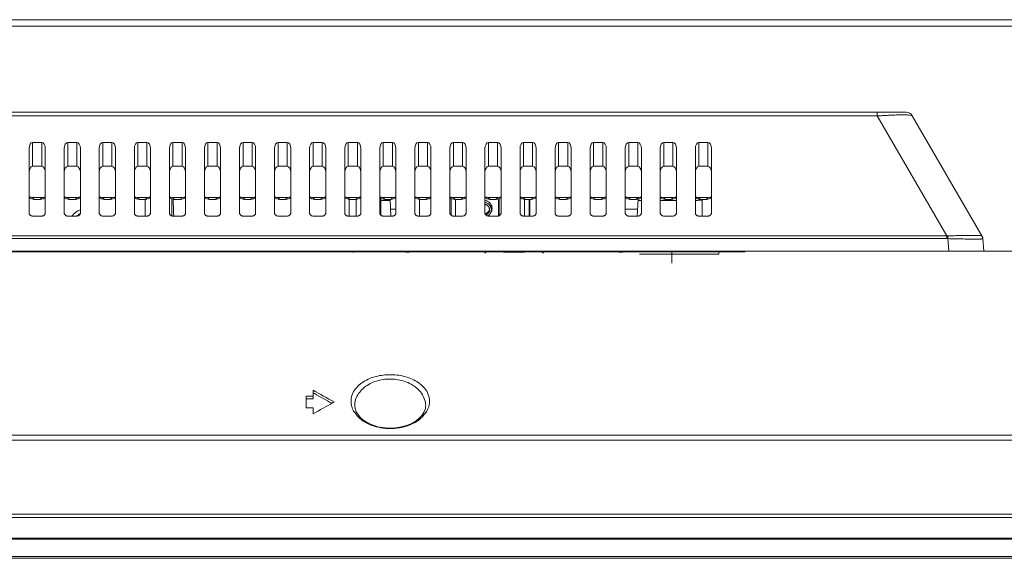
# Model space of a CAD drawing. Extents: x -24 to 90, y 53 to 138.
# Drawn here: x 18 to 23, y 116 to 120 of the extents above; entities that cross this region are included whole.
import ezdxf

# ---------------------------------------------------------------- set-up
doc = ezdxf.new("R2010")
doc.units = 0
doc.header["$MEASUREMENT"] = 0
doc.linetypes.add('DCAD_CONTINUOUS', pattern=[0])
doc.layers.get('0').update_dxf_attribs({"lineweight": 0})
for name, color, linetype, lineweight in [('00_COMPONENTS', 7, 'Continuous', 0), ('3_ALL_AXES', 7, 'Continuous', 0), ('43_D2P5C_BEZEL_OTS_0309-TTT_2', 7, 'Continuous', 0), ('5_ALL_CURVES', 7, 'Continuous', 0), ('7_ALL_FEATURES', 7, 'Continuous', 0), ('MANIFOLD_SOLID_BREP_AUO1_27_2', 7, 'Continuous', 0), ('MSBR-1', 7, 'Continuous', 0), ('MSBR-2', 7, 'Continuous', 0), ('MSBR-4', 7, 'Continuous', 0)]:
    doc.layers.add(name, color=color, linetype=linetype, lineweight=lineweight)

msp = doc.modelspace()

# ---------------------------------------------------------------- linework, layer by layer
at = {"color": 7, "linetype": 'DCAD_CONTINUOUS', "lineweight": 0, "ltscale": 0.004921}
for p, q in [((24.4081, 119.5022), (-6.6068, 119.5022)), ((24.4081, 119.4662), (-6.6068, 119.4662)), ((-4.8367, 118.9825), (22.6378, 118.9825)), ((-4.6737, 118.9629), (22.475, 118.9629)), ((22.475, 118.9825), (22.475, 118.9629)), ((22.475, 118.9629), (22.8665, 118.2893)), ((22.6718, 118.9629), (23.0626, 118.2893)), ((17.7333, 118.8128), (17.7845, 118.8128)), ((17.9302, 118.8128), (17.9813, 118.8128)), ((18.127, 118.8128), (18.1782, 118.8128)), ((18.3239, 118.8128), (18.375, 118.8128)), ((18.5207, 118.8128), (18.5719, 118.8128)), ((18.7176, 118.8128), (18.7687, 118.8128)), ((18.9144, 118.8128), (18.9656, 118.8128)), ((19.1113, 118.8128), (19.1624, 118.8128)), ((19.3081, 118.8128), (19.3593, 118.8128)), ((19.505, 118.8128), (19.5561, 118.8128)), ((19.7018, 118.8128), (19.753, 118.8128)), ((19.8987, 118.8128), (19.9498, 118.8128)), ((20.0955, 118.8128), (20.1467, 118.8128)), ((20.2924, 118.8128), (20.3435, 118.8128)), ((20.4892, 118.8128), (20.5404, 118.8128)), ((20.6861, 118.8128), (20.7372, 118.8128)), ((20.8829, 118.8128), (20.9341, 118.8128)), ((21.0798, 118.8128), (21.1309, 118.8128)), ((21.2766, 118.8128), (21.3278, 118.8128)), ((21.4735, 118.8128), (21.5246, 118.8128)), ((17.7136, 118.4168), (17.7136, 118.7789)), ((17.8042, 118.4168), (17.8042, 118.7789)), ((17.9105, 118.4168), (17.9105, 118.7789)), ((18.001, 118.4168), (18.001, 118.7789)), ((18.1073, 118.4168), (18.1073, 118.7789)), ((18.1979, 118.4168), (18.1979, 118.7789)), ((18.3042, 118.4168), (18.3042, 118.7789)), ((18.3947, 118.4168), (18.3947, 118.7789)), ((18.501, 118.4168), (18.501, 118.7789)), ((18.5916, 118.4168), (18.5916, 118.7789)), ((18.6979, 118.4168), (18.6979, 118.7789)), ((18.7884, 118.4168), (18.7884, 118.7789)), ((18.8947, 118.4168), (18.8947, 118.7789)), ((18.9853, 118.4168), (18.9853, 118.7789)), ((19.0916, 118.4168), (19.0916, 118.7789)), ((19.1821, 118.4168), (19.1821, 118.7789)), ((19.2884, 118.4168), (19.2884, 118.7789)), ((19.379, 118.4168), (19.379, 118.7789)), ((19.4853, 118.4168), (19.4853, 118.7789)), ((19.5758, 118.4168), (19.5758, 118.7789)), ((19.6821, 118.4168), (19.6821, 118.7789)), ((19.7727, 118.4168), (19.7727, 118.7789)), ((19.879, 118.4168), (19.879, 118.7789)), ((19.9695, 118.4168), (19.9695, 118.7789)), ((20.0758, 118.4168), (20.0758, 118.7789)), ((20.1664, 118.4168), (20.1664, 118.7789)), ((20.2727, 118.4168), (20.2727, 118.7789)), ((20.3632, 118.4168), (20.3632, 118.7789)), ((20.4695, 118.4168), (20.4695, 118.7789)), ((20.5601, 118.4168), (20.5601, 118.7789)), ((20.6664, 118.4168), (20.6664, 118.7789)), ((20.7569, 118.4168), (20.7569, 118.7789)), ((20.8632, 118.4168), (20.8632, 118.7789)), ((20.9538, 118.4168), (20.9538, 118.7789)), ((21.0601, 118.4168), (21.0601, 118.7789)), ((21.1506, 118.4168), (21.1506, 118.7789)), ((21.2569, 118.4168), (21.2569, 118.7789)), ((21.3475, 118.4168), (21.3475, 118.7789)), ((21.4538, 118.4168), (21.4538, 118.7789)), ((21.5443, 118.4168), (21.5443, 118.7789)), ((19.7367, 118.4875), (19.6821, 118.4875)), ((19.688, 118.5002), (19.688, 118.4047)), ((19.7445, 118.3998), (19.7396, 118.4934)), ((21.1327, 118.4951), (21.1277, 118.3998)), ((21.1506, 118.4875), (21.1323, 118.4875)), ((21.3475, 118.4875), (21.2569, 118.4875)), ((21.4912, 118.4936), (21.4912, 118.3998)), ((19.7424, 118.4387), (19.7727, 118.4387)), ((21.0601, 118.4387), (21.1297, 118.4387)), ((17.7845, 118.3998), (17.7333, 118.3998)), ((17.9813, 118.3998), (17.9302, 118.3998)), ((18.1782, 118.3998), (18.127, 118.3998)), ((18.375, 118.3998), (18.3239, 118.3998)), ((18.5719, 118.3998), (18.5207, 118.3998)), ((18.7687, 118.3998), (18.7176, 118.3998)), ((18.9656, 118.3998), (18.9144, 118.3998)), ((19.1624, 118.3998), (19.1113, 118.3998)), ((19.3593, 118.3998), (19.3081, 118.3998)), ((19.5561, 118.3998), (19.505, 118.3998)), ((19.753, 118.3998), (19.7018, 118.3998)), ((19.9498, 118.3998), (19.8987, 118.3998)), ((20.1467, 118.3998), (20.0955, 118.3998)), ((20.3435, 118.3998), (20.2924, 118.3998)), ((20.5404, 118.3998), (20.4892, 118.3998)), ((20.7372, 118.3998), (20.6861, 118.3998)), ((20.9341, 118.3998), (20.8829, 118.3998)), ((21.1309, 118.3998), (21.0798, 118.3998)), ((21.3278, 118.3998), (21.2766, 118.3998)), ((21.5246, 118.3998), (21.4735, 118.3998)), ((22.8665, 118.2893), (-5.0703, 118.2893)), ((22.8716, 118.273), (-5.0703, 118.273)), ((22.8717, 118.2893), (22.8665, 118.2893)), ((22.8665, 118.273), (22.8665, 118.2893)), ((22.8716, 118.273), (22.8717, 118.2893)), ((22.8716, 118.273), (22.8777, 118.203)), ((23.0626, 118.2893), (23.0625, 118.2893)), ((23.0677, 118.273), (23.0738, 118.203)), ((-8.2603, 118.203), (26.0616, 118.203)), ((19.3075, 117.422), (19.3075, 117.3747)), ((19.2681, 117.3891), (19.3075, 117.3891)), ((19.2681, 117.3891), (19.2681, 117.3228)), ((19.2681, 117.3747), (19.3075, 117.3747)), ((19.3154, 117.4032), (19.3075, 117.4076)), ((19.2681, 117.3228), (19.3075, 117.3228)), ((19.3075, 117.3228), (19.3075, 117.2895)), ((19.4256, 117.356), (19.4194, 117.3526)), ((19.9397, 117.3314), (19.9381, 117.3199)), ((19.9398, 117.3383), (19.9397, 117.3314)), ((27.72, 117.1702), (-9.9186, 117.1702)), ((27.72, 117.1416), (-9.9186, 117.1416)), ((-10.1501, 116.7266), (27.9514, 116.7266))]:
    msp.add_line(p, q, dxfattribs=at)
at = {"color": 7, "linetype": 'DCAD_CONTINUOUS', "lineweight": 0, "ltscale": 0.004921, "flags": 128}
msp.add_lwpolyline([(19.9381, 117.3199), (19.9314, 117.3005), (19.9197, 117.2819), (19.9038, 117.2646), (19.8842, 117.2492), (19.8619, 117.2362), (19.8373, 117.2256), (19.8111, 117.2176), (19.7838, 117.2123), (19.7557, 117.2096), (19.7274, 117.2095), (19.6993, 117.2121), (19.6718, 117.2174), (19.6454, 117.2253), (19.6206, 117.2359), (19.598, 117.2489), (19.5782, 117.2643), (19.562, 117.2817), (19.5501, 117.3004), (19.5431, 117.3199), (19.5414, 117.3323)], dxfattribs=at)
at = {"color": 7, "linetype": 'DCAD_CONTINUOUS', "lineweight": 0, "ltscale": 0.004921}
for centre, radius, start, end in [((22.6378, 118.9431), 0.0394, 30.1162, 90), ((21.1519, 118.4864), 0.0197, 152.0204, 164.572), ((21.437, 119.3093), 0.8218, 271.1748, 271.7209), ((23.032, 121.5505), 3.2802, 269.2345, 269.3761), ((23.0285, 118.2695), 0.0394, 4.9998, 30.116), ((0.9498, 84.4306), 37.755, 60.70153, 60.90685), ((0.988, 84.4959), 37.6667, 60.71529, 60.88496), ((19.8589, 117.3601), 0.1026, 352.9302, 5.3127), ((40.1606, 80.4044), 42.3717, 119.30809, 119.48182), ((19.8354, 117.3366), 0.1044, 0.9499, 8.627)]:
    msp.add_arc(centre, radius, start, end, dxfattribs=at)
for centre, start_param, end_param in [((17.7333, 118.7789), 0, 1.570796), ((17.7845, 118.7789), 4.712389, 6.283185), ((17.9302, 118.7789), 0, 1.570796), ((17.9813, 118.7789), 4.712389, 6.283185), ((18.127, 118.7789), 0, 1.570796), ((18.1782, 118.7789), 4.712389, 6.283185), ((18.3239, 118.7789), 0, 1.570796), ((18.375, 118.7789), 4.712389, 6.283185), ((18.5207, 118.7789), 0, 1.570796), ((18.5719, 118.7789), 4.712389, 6.283185), ((18.7176, 118.7789), 0, 1.570796), ((18.7687, 118.7789), 4.712389, 6.283185), ((18.9144, 118.7789), 0, 1.570796), ((18.9656, 118.7789), 4.712389, 6.283185), ((19.1113, 118.7789), 0, 1.570796), ((19.1624, 118.7789), 4.712389, 6.283185), ((19.3081, 118.7789), 0, 1.570796), ((19.3593, 118.7789), 4.712389, 6.283185), ((19.505, 118.7789), 0, 1.570796), ((19.5561, 118.7789), 4.712389, 6.283185), ((19.7018, 118.7789), 0, 1.570796), ((19.753, 118.7789), 4.712389, 6.283185), ((19.8987, 118.7789), 0, 1.570796), ((19.9498, 118.7789), 4.712389, 6.283185), ((20.0955, 118.7789), 0, 1.570796), ((20.1467, 118.7789), 4.712389, 6.283185), ((20.2924, 118.7789), 0, 1.570796), ((20.3435, 118.7789), 4.712389, 6.283185), ((20.4892, 118.7789), 0, 1.570796), ((20.5404, 118.7789), 4.712389, 6.283185), ((20.6861, 118.7789), 0, 1.570796), ((20.7372, 118.7789), 4.712389, 6.283185), ((20.8829, 118.7789), 0, 1.570796), ((20.9341, 118.7789), 4.712389, 6.283185), ((21.0798, 118.7789), 0, 1.570796), ((21.1309, 118.7789), 4.712389, 6.283185), ((21.2766, 118.7789), 0, 1.570796), ((21.3278, 118.7789), 4.712389, 6.283185), ((21.4735, 118.7789), 0, 1.570796), ((21.5246, 118.7789), 4.712389, 6.283185)]:
    msp.add_ellipse(centre, major_axis=(0, 0.0339), ratio=0.580057, start_param=start_param, end_param=end_param, dxfattribs=at)
for points in [[(22.475, 118.9629), (22.4891, 118.963), (22.5032, 118.9635), (22.5174, 118.9641), (22.5315, 118.9649), (22.5455, 118.9657), (22.5596, 118.9664), (22.5737, 118.9671), (22.5878, 118.9676), (22.602, 118.9678), (22.6161, 118.968), (22.6299, 118.9682), (22.6442, 118.9676), (22.6589, 118.9662), (22.6718, 118.9629)], [(21.4616, 118.4879), (21.4664, 118.4881), (21.4712, 118.4882), (21.476, 118.4883), (21.4809, 118.4885), (21.4856, 118.489), (21.4903, 118.49)], [(21.4903, 118.49), (21.4904, 118.4901), (21.4906, 118.4901), (21.4908, 118.4902), (21.4909, 118.4903), (21.4911, 118.4904), (21.4912, 118.4905)], [(17.7333, 118.3998), (17.7286, 118.4003), (17.724, 118.4018), (17.72, 118.4043), (17.7167, 118.4079), (17.7144, 118.4122), (17.7136, 118.4168)], [(17.8042, 118.4168), (17.8034, 118.4122), (17.8012, 118.4079), (17.7979, 118.4043), (17.7938, 118.4018), (17.7892, 118.4003), (17.7845, 118.3998)], [(17.9302, 118.3998), (17.9255, 118.4003), (17.9209, 118.4018), (17.9168, 118.4043), (17.9135, 118.4079), (17.9113, 118.4122), (17.9105, 118.4168)], [(18.001, 118.4168), (18.0002, 118.4122), (17.998, 118.4079), (17.9947, 118.4043), (17.9906, 118.4018), (17.9861, 118.4003), (17.9813, 118.3998)], [(18.127, 118.3998), (18.1223, 118.4003), (18.1177, 118.4018), (18.1137, 118.4043), (18.1104, 118.4079), (18.1081, 118.4122), (18.1073, 118.4168)], [(18.1979, 118.4168), (18.1971, 118.4122), (18.1949, 118.4079), (18.1916, 118.4043), (18.1875, 118.4018), (18.1829, 118.4003), (18.1782, 118.3998)], [(18.3239, 118.3998), (18.3192, 118.4003), (18.3146, 118.4018), (18.3105, 118.4043), (18.3072, 118.4079), (18.305, 118.4122), (18.3042, 118.4168)], [(18.3947, 118.4168), (18.3939, 118.4122), (18.3917, 118.4079), (18.3884, 118.4043), (18.3843, 118.4018), (18.3798, 118.4003), (18.375, 118.3998)], [(18.5207, 118.3998), (18.516, 118.4003), (18.5114, 118.4018), (18.5074, 118.4043), (18.5041, 118.4079), (18.5018, 118.4122), (18.501, 118.4168)], [(18.5916, 118.4168), (18.5908, 118.4122), (18.5886, 118.4079), (18.5853, 118.4043), (18.5812, 118.4018), (18.5766, 118.4003), (18.5719, 118.3998)], [(18.7176, 118.3998), (18.7128, 118.4003), (18.7083, 118.4018), (18.7042, 118.4043), (18.7009, 118.4079), (18.6987, 118.4122), (18.6979, 118.4168)], [(18.7884, 118.4168), (18.7876, 118.4122), (18.7854, 118.4079), (18.7821, 118.4043), (18.778, 118.4018), (18.7735, 118.4003), (18.7687, 118.3998)], [(18.9144, 118.3998), (18.9097, 118.4003), (18.9051, 118.4018), (18.9011, 118.4043), (18.8978, 118.4079), (18.8955, 118.4122), (18.8947, 118.4168)], [(18.9853, 118.4168), (18.9845, 118.4122), (18.9823, 118.4079), (18.979, 118.4043), (18.9749, 118.4018), (18.9703, 118.4003), (18.9656, 118.3998)], [(19.1113, 118.3998), (19.1065, 118.4003), (19.102, 118.4018), (19.0979, 118.4043), (19.0946, 118.4079), (19.0924, 118.4122), (19.0916, 118.4168)], [(19.1821, 118.4168), (19.1813, 118.4122), (19.1791, 118.4079), (19.1758, 118.4043), (19.1717, 118.4018), (19.1672, 118.4003), (19.1624, 118.3998)], [(19.3081, 118.3998), (19.3034, 118.4003), (19.2988, 118.4018), (19.2948, 118.4043), (19.2914, 118.4079), (19.2892, 118.4122), (19.2884, 118.4168)], [(19.379, 118.4168), (19.3782, 118.4122), (19.376, 118.4079), (19.3727, 118.4043), (19.3686, 118.4018), (19.364, 118.4003), (19.3593, 118.3998)], [(19.505, 118.3998), (19.5002, 118.4003), (19.4957, 118.4018), (19.4916, 118.4043), (19.4883, 118.4079), (19.4861, 118.4122), (19.4853, 118.4168)], [(19.5758, 118.4168), (19.575, 118.4122), (19.5728, 118.4079), (19.5695, 118.4043), (19.5654, 118.4018), (19.5609, 118.4003), (19.5561, 118.3998)], [(19.7018, 118.3998), (19.6971, 118.4003), (19.6925, 118.4018), (19.6885, 118.4043), (19.6851, 118.4079), (19.6829, 118.4122), (19.6821, 118.4168)], [(19.7727, 118.4168), (19.7719, 118.4122), (19.7697, 118.4079), (19.7663, 118.4043), (19.7623, 118.4018), (19.7577, 118.4003), (19.753, 118.3998)], [(19.8987, 118.3998), (19.8939, 118.4003), (19.8894, 118.4018), (19.8853, 118.4043), (19.882, 118.4079), (19.8798, 118.4122), (19.879, 118.4168)], [(19.9695, 118.4168), (19.9687, 118.4122), (19.9665, 118.4079), (19.9632, 118.4043), (19.9591, 118.4018), (19.9546, 118.4003), (19.9498, 118.3998)], [(20.0955, 118.3998), (20.0908, 118.4003), (20.0862, 118.4018), (20.0822, 118.4043), (20.0788, 118.4079), (20.0766, 118.4122), (20.0758, 118.4168)], [(20.1664, 118.4168), (20.1656, 118.4122), (20.1634, 118.4079), (20.16, 118.4043), (20.156, 118.4018), (20.1514, 118.4003), (20.1467, 118.3998)], [(20.2924, 118.3998), (20.2876, 118.4003), (20.2831, 118.4018), (20.279, 118.4043), (20.2757, 118.4079), (20.2735, 118.4122), (20.2727, 118.4168)], [(20.3632, 118.4168), (20.3624, 118.4122), (20.3602, 118.4079), (20.3569, 118.4043), (20.3528, 118.4018), (20.3483, 118.4003), (20.3435, 118.3998)], [(20.4892, 118.3998), (20.4845, 118.4003), (20.4799, 118.4018), (20.4759, 118.4043), (20.4725, 118.4079), (20.4703, 118.4122), (20.4695, 118.4168)], [(20.5601, 118.4168), (20.5593, 118.4122), (20.5571, 118.4079), (20.5537, 118.4043), (20.5497, 118.4018), (20.5451, 118.4003), (20.5404, 118.3998)], [(20.6861, 118.3998), (20.6813, 118.4003), (20.6768, 118.4018), (20.6727, 118.4043), (20.6694, 118.4079), (20.6672, 118.4122), (20.6664, 118.4168)], [(20.7569, 118.4168), (20.7561, 118.4122), (20.7539, 118.4079), (20.7506, 118.4043), (20.7465, 118.4018), (20.742, 118.4003), (20.7372, 118.3998)], [(20.8829, 118.3998), (20.8782, 118.4003), (20.8736, 118.4018), (20.8696, 118.4043), (20.8662, 118.4079), (20.864, 118.4122), (20.8632, 118.4168)], [(20.9538, 118.4168), (20.953, 118.4122), (20.9508, 118.4079), (20.9474, 118.4043), (20.9434, 118.4018), (20.9388, 118.4003), (20.9341, 118.3998)], [(21.0798, 118.3998), (21.075, 118.4003), (21.0705, 118.4018), (21.0664, 118.4043), (21.0631, 118.4079), (21.0609, 118.4122), (21.0601, 118.4168)], [(21.1506, 118.4168), (21.1498, 118.4122), (21.1476, 118.4079), (21.1443, 118.4043), (21.1402, 118.4018), (21.1357, 118.4003), (21.1309, 118.3998)], [(21.2766, 118.3998), (21.2719, 118.4003), (21.2673, 118.4018), (21.2633, 118.4043), (21.2599, 118.4079), (21.2577, 118.4122), (21.2569, 118.4168)], [(21.3475, 118.4168), (21.3467, 118.4122), (21.3445, 118.4079), (21.3411, 118.4043), (21.3371, 118.4018), (21.3325, 118.4003), (21.3278, 118.3998)], [(21.4735, 118.3998), (21.4687, 118.4003), (21.4642, 118.4018), (21.4601, 118.4043), (21.4568, 118.4079), (21.4546, 118.4122), (21.4538, 118.4168)], [(21.5443, 118.4168), (21.5435, 118.4122), (21.5413, 118.4079), (21.538, 118.4043), (21.5339, 118.4018), (21.5294, 118.4003), (21.5246, 118.3998)], [(22.9882, 118.2706), (22.9688, 118.2709), (22.9493, 118.2713), (22.9299, 118.2719), (22.9105, 118.2724), (22.8911, 118.2728), (22.8716, 118.273)], [(22.9845, 118.2905), (22.9657, 118.2904), (22.9469, 118.2902), (22.9281, 118.29), (22.9093, 118.2897), (22.8905, 118.2895), (22.8717, 118.2893)], [(23.0625, 118.2893), (23.0536, 118.2898), (23.0453, 118.2905), (23.0368, 118.2907), (23.028, 118.2906), (23.0192, 118.2905), (23.0105, 118.2904), (23.0018, 118.2904), (22.9932, 118.2905), (22.9845, 118.2905)], [(23.0677, 118.273), (23.0593, 118.2714), (23.0523, 118.2708), (23.0446, 118.2705), (23.0363, 118.2704), (23.0281, 118.2704), (23.02, 118.2704), (23.0121, 118.2704), (23.0042, 118.2704), (22.9963, 118.2705)], [(23.0677, 118.273), (23.0673, 118.2763), (23.0666, 118.2797), (23.0655, 118.2829), (23.0639, 118.2857), (23.0616, 118.2879)], [(19.5211, 117.3478), (19.524, 117.3869), (19.5403, 117.4226), (19.5666, 117.4519), (19.5986, 117.4744), (19.6342, 117.4908), (19.6718, 117.5019), (19.7105, 117.5079), (19.7496, 117.5092), (19.7886, 117.5058), (19.8269, 117.4975), (19.8637, 117.4841), (19.898, 117.465), (19.9278, 117.4396), (19.9502, 117.4073), (19.9611, 117.3696)], [(19.5414, 117.3323), (19.5465, 117.37), (19.5635, 117.4041), (19.589, 117.4324), (19.6201, 117.4544), (19.6547, 117.4703), (19.6914, 117.4804), (19.7292, 117.4848), (19.7673, 117.4835), (19.8048, 117.4768), (19.8406, 117.4646), (19.874, 117.4459), (19.9037, 117.42), (19.9264, 117.3882), (19.9386, 117.3522)], [(19.5353, 117.3053), (19.5312, 117.3133), (19.5277, 117.3216), (19.5248, 117.3302), (19.5226, 117.339), (19.5211, 117.3478)], [(19.9462, 117.3045), (19.9126, 117.2644), (19.8681, 117.2351), (19.8187, 117.2166), (19.7669, 117.208), (19.7142, 117.2081), (19.6624, 117.2169), (19.6131, 117.2356), (19.5687, 117.265), (19.5353, 117.3053)], [(19.9607, 117.3475), (19.9592, 117.3385), (19.9569, 117.3297), (19.954, 117.321), (19.9504, 117.3126), (19.9462, 117.3045)]]:
    msp.add_spline(points, degree=3, dxfattribs=at)
at = {"layer": '00_COMPONENTS', "color": 7, "linetype": 'DCAD_CONTINUOUS', "lineweight": 0, "ltscale": 0.004921}
for p, q in [((20.1077, 118.4936), (20.1077, 118.3998)), ((20.3478, 118.4003), (20.3478, 118.495))]:
    msp.add_line(p, q, dxfattribs=at)
for centre, radius, start, end in [((20.3103, 118.495), 0.0375, 0.0012, 1.2358), ((20.2688, 118.4431), 0.0436, 324.3846, 359.9297), ((20.2686, 118.4497), 0.0438, 334.5742, 351.3085), ((20.2689, 118.4496), 0.0435, 351.3714, 355.6244), ((20.2691, 118.4431), 0.0433, 0.0046, 4.339)]:
    msp.add_arc(centre, radius, start, end, dxfattribs=at)
msp.add_spline([(20.3123, 118.4463), (20.3112, 118.4531), (20.3091, 118.4596), (20.3061, 118.4657), (20.3021, 118.4712), (20.2973, 118.4761), (20.2918, 118.4802), (20.2858, 118.4834), (20.2794, 118.4857), (20.2727, 118.487)], degree=3, dxfattribs=at)
at = {"layer": '3_ALL_AXES', "color": 7, "linetype": 'DCAD_CONTINUOUS', "lineweight": 0, "ltscale": 0.004921}
for p, q in [((19.5111, 118.3998), (19.5111, 118.4939)), ((19.5504, 118.4939), (19.5504, 118.3998))]:
    msp.add_line(p, q, dxfattribs=at)
msp.add_arc((18.0345, 118.3427), 0.0984, 110.0364, 144.2152, dxfattribs=at)
at = {"layer": '43_D2P5C_BEZEL_OTS_0309-TTT_2', "color": 7, "linetype": 'DCAD_CONTINUOUS', "lineweight": 0, "ltscale": 0.004921}
for p, q in [((-10.1578, 116.7069), (27.9594, 116.7069)), ((-9.9807, 116.5925), (27.7822, 116.5925)), ((27.7822, 116.5855), (-9.9807, 116.5855)), ((-10.0717, 116.4786), (27.8732, 116.4786)), ((-10.0178, 116.4888), (27.7822, 116.4888))]:
    msp.add_line(p, q, dxfattribs=at)
at = {"layer": '5_ALL_CURVES', "color": 7, "linetype": 'DCAD_CONTINUOUS', "lineweight": 0, "ltscale": 0.004921}
msp.add_arc((18.0345, 118.3427), 0.0787, 115.5297, 133.5188, dxfattribs=at)
at = {"layer": '7_ALL_FEATURES', "color": 7, "linetype": 'DCAD_CONTINUOUS', "lineweight": 0, "ltscale": 0.004921}
for p, q in [((17.7333, 118.6794), (17.7333, 118.8128)), ((17.7845, 118.6794), (17.7845, 118.8128)), ((17.9302, 118.6794), (17.9302, 118.8128)), ((17.9813, 118.6794), (17.9813, 118.8128)), ((18.127, 118.6794), (18.127, 118.8128)), ((18.1782, 118.6794), (18.1782, 118.8128)), ((18.3239, 118.6794), (18.3239, 118.8128)), ((18.375, 118.6794), (18.375, 118.8128)), ((18.5207, 118.6794), (18.5207, 118.8128)), ((18.5719, 118.6794), (18.5719, 118.8128)), ((18.7176, 118.6794), (18.7176, 118.8128)), ((18.7687, 118.6794), (18.7687, 118.8128)), ((18.9144, 118.6794), (18.9144, 118.8128)), ((18.9656, 118.6794), (18.9656, 118.8128)), ((19.1113, 118.6794), (19.1113, 118.8128)), ((19.1624, 118.6794), (19.1624, 118.8128)), ((19.3081, 118.6794), (19.3081, 118.8128)), ((19.3593, 118.6794), (19.3593, 118.8128)), ((19.505, 118.6794), (19.505, 118.8128)), ((19.5561, 118.6794), (19.5561, 118.8128)), ((19.7018, 118.6794), (19.7018, 118.8128)), ((19.753, 118.6794), (19.753, 118.8128)), ((19.8987, 118.6794), (19.8987, 118.8128)), ((19.9498, 118.6794), (19.9498, 118.8128)), ((20.0955, 118.6794), (20.0955, 118.8128)), ((20.1467, 118.6794), (20.1467, 118.8128)), ((20.2924, 118.6794), (20.2924, 118.8128)), ((20.3435, 118.6794), (20.3435, 118.8128)), ((20.4892, 118.6794), (20.4892, 118.8128)), ((20.5404, 118.6794), (20.5404, 118.8128)), ((20.6861, 118.6794), (20.6861, 118.8128)), ((20.7372, 118.6794), (20.7372, 118.8128)), ((20.8829, 118.6794), (20.8829, 118.8128)), ((20.9341, 118.6794), (20.9341, 118.8128)), ((21.0798, 118.6794), (21.0798, 118.8128)), ((21.1309, 118.6794), (21.1309, 118.8128)), ((21.2766, 118.6794), (21.2766, 118.8128)), ((21.3278, 118.6794), (21.3278, 118.8128)), ((21.4735, 118.6794), (21.4735, 118.8128)), ((21.5246, 118.6794), (21.5246, 118.8128)), ((17.7333, 118.6794), (17.7845, 118.6794)), ((17.9302, 118.6794), (17.9813, 118.6794)), ((18.127, 118.6794), (18.1782, 118.6794)), ((18.3239, 118.6794), (18.375, 118.6794)), ((18.5207, 118.6794), (18.5719, 118.6794)), ((18.7176, 118.6794), (18.7687, 118.6794)), ((18.9144, 118.6794), (18.9656, 118.6794)), ((19.1113, 118.6794), (19.1624, 118.6794)), ((19.3081, 118.6794), (19.3593, 118.6794)), ((19.505, 118.6794), (19.5561, 118.6794)), ((19.7018, 118.6794), (19.753, 118.6794)), ((19.8987, 118.6794), (19.9498, 118.6794)), ((20.0955, 118.6794), (20.1467, 118.6794)), ((20.2924, 118.6794), (20.3435, 118.6794)), ((20.4892, 118.6794), (20.5404, 118.6794)), ((20.6861, 118.6794), (20.7372, 118.6794)), ((20.8829, 118.6794), (20.9341, 118.6794)), ((21.0798, 118.6794), (21.1309, 118.6794)), ((21.2766, 118.6794), (21.3278, 118.6794)), ((21.4735, 118.6794), (21.5246, 118.6794)), ((17.7858, 118.5042), (17.732, 118.5042)), ((17.7425, 118.4936), (17.732, 118.5042)), ((17.7425, 118.4936), (17.7753, 118.4936)), ((17.7858, 118.5042), (17.7753, 118.4936)), ((17.9827, 118.5042), (17.9288, 118.5042)), ((17.9394, 118.4936), (17.9288, 118.5042)), ((17.9394, 118.4936), (17.9721, 118.4936)), ((17.9827, 118.5042), (17.9721, 118.4936)), ((18.1795, 118.5042), (18.1257, 118.5042)), ((18.1362, 118.4936), (18.1257, 118.5042)), ((18.1362, 118.4936), (18.169, 118.4936)), ((18.1795, 118.5042), (18.169, 118.4936)), ((18.3764, 118.5042), (18.3225, 118.5042)), ((18.3331, 118.4936), (18.3225, 118.5042)), ((18.3331, 118.4936), (18.3658, 118.4936)), ((18.3652, 118.3998), (18.3652, 118.4936)), ((18.3764, 118.5042), (18.3658, 118.4936)), ((18.5153, 118.3998), (18.5153, 118.4962)), ((18.5732, 118.5042), (18.5194, 118.5042)), ((18.5299, 118.4936), (18.5194, 118.5042)), ((18.5299, 118.4936), (18.5627, 118.4936)), ((18.5732, 118.5042), (18.5627, 118.4936)), ((18.7701, 118.5042), (18.7162, 118.5042)), ((18.7268, 118.4936), (18.7162, 118.5042)), ((18.7268, 118.4936), (18.7595, 118.4936)), ((18.7701, 118.5042), (18.7595, 118.4936)), ((18.9669, 118.5042), (18.9131, 118.5042)), ((18.9236, 118.4936), (18.9131, 118.5042)), ((18.9236, 118.4936), (18.9564, 118.4936)), ((18.9669, 118.5042), (18.9564, 118.4936)), ((19.1638, 118.5042), (19.1099, 118.5042)), ((19.1205, 118.4936), (19.1099, 118.5042)), ((19.1205, 118.4936), (19.1532, 118.4936)), ((19.1638, 118.5042), (19.1532, 118.4936)), ((19.3606, 118.5042), (19.3068, 118.5042)), ((19.3173, 118.4936), (19.3068, 118.5042)), ((19.3173, 118.4936), (19.3501, 118.4936)), ((19.3606, 118.5042), (19.3501, 118.4936)), ((19.5575, 118.5042), (19.5036, 118.5042)), ((19.5142, 118.4936), (19.5036, 118.5042)), ((19.5142, 118.4936), (19.5469, 118.4936)), ((19.5575, 118.5042), (19.5469, 118.4936)), ((19.7543, 118.5042), (19.7005, 118.5042)), ((19.711, 118.4936), (19.7005, 118.5042)), ((19.711, 118.4936), (19.7438, 118.4936)), ((19.7543, 118.5042), (19.7438, 118.4936)), ((19.9512, 118.5042), (19.8973, 118.5042)), ((19.9079, 118.4936), (19.8973, 118.5042)), ((19.9079, 118.4936), (19.9406, 118.4936)), ((19.9512, 118.5042), (19.9406, 118.4936)), ((20.148, 118.5042), (20.0942, 118.5042)), ((20.1047, 118.4936), (20.0942, 118.5042)), ((20.1047, 118.4936), (20.1375, 118.4936)), ((20.148, 118.5042), (20.1375, 118.4936)), ((20.3449, 118.5042), (20.291, 118.5042)), ((20.3016, 118.4936), (20.291, 118.5042)), ((20.3016, 118.4936), (20.3343, 118.4936)), ((20.3449, 118.5042), (20.3343, 118.4936)), ((20.5417, 118.5042), (20.4879, 118.5042)), ((20.4984, 118.4936), (20.4879, 118.5042)), ((20.4984, 118.4936), (20.5312, 118.4936)), ((20.5417, 118.5042), (20.5312, 118.4936)), ((20.7386, 118.5042), (20.6847, 118.5042)), ((20.6953, 118.4936), (20.6847, 118.5042)), ((20.6953, 118.4936), (20.728, 118.4936)), ((20.7386, 118.5042), (20.728, 118.4936)), ((20.9354, 118.5042), (20.8816, 118.5042)), ((20.8921, 118.4936), (20.8816, 118.5042)), ((20.8921, 118.4936), (20.9249, 118.4936)), ((20.9354, 118.5042), (20.9249, 118.4936)), ((21.1323, 118.5042), (21.0784, 118.5042)), ((21.089, 118.4936), (21.0784, 118.5042)), ((21.089, 118.4936), (21.1217, 118.4936)), ((21.1323, 118.5042), (21.1217, 118.4936)), ((21.3291, 118.5042), (21.2753, 118.5042)), ((21.2858, 118.4936), (21.2753, 118.5042)), ((21.2858, 118.4936), (21.3186, 118.4936)), ((21.3291, 118.5042), (21.3186, 118.4936)), ((21.526, 118.5042), (21.4721, 118.5042)), ((21.4827, 118.4936), (21.4721, 118.5042)), ((21.4827, 118.4936), (21.5154, 118.4936)), ((21.526, 118.5042), (21.5154, 118.4936)), ((13.8217, 118.199), (21.6957, 118.199)), ((19.515, 118.1965), (19.515, 118.199)), ((21.6563, 118.203), (21.6563, 118.199)), ((21.6957, 118.203), (21.6957, 118.199))]:
    msp.add_line(p, q, dxfattribs=at)
for centre, radius, start, end in [((16.1744, 118.3723), 2.3502, 2.7125, 2.9785), ((14.3708, 118.2905), 4.1557, 1.8734, 2.6619), ((11.3163, 118.1841), 7.2121, 1.71375, 1.92487)]:
    msp.add_arc(centre, radius, start, end, dxfattribs=at)
for centre, major_axis, ratio, start_param, end_param in [((17.7333, 118.6455), (0, 0.0339), 0.580057, 0, 1.570796), ((17.7845, 118.6455), (0, 0.0339), 0.580057, 4.712389, 6.283185), ((17.9302, 118.6455), (0, 0.0339), 0.580057, 0, 1.570796), ((17.9813, 118.6455), (0, 0.0339), 0.580057, 4.712389, 6.283185), ((18.127, 118.6455), (0, 0.0339), 0.580057, 0, 1.570796), ((18.1782, 118.6455), (0, 0.0339), 0.580057, 4.712389, 6.283185), ((18.3239, 118.6455), (0, 0.0339), 0.580057, 0, 1.570796), ((18.375, 118.6455), (0, 0.0339), 0.580057, 4.712389, 6.283185), ((18.5207, 118.6455), (0, 0.0339), 0.580057, 0, 1.570796), ((18.5719, 118.6455), (0, 0.0339), 0.580057, 4.712389, 6.283185), ((18.7176, 118.6455), (0, 0.0339), 0.580057, 0, 1.570796), ((18.7687, 118.6455), (0, 0.0339), 0.580057, 4.712389, 6.283185), ((18.9144, 118.6455), (0, 0.0339), 0.580057, 0, 1.570796), ((18.9656, 118.6455), (0, 0.0339), 0.580057, 4.712389, 6.283185), ((19.1113, 118.6455), (0, 0.0339), 0.580057, 0, 1.570796), ((19.1624, 118.6455), (0, 0.0339), 0.580057, 4.712389, 6.283185), ((19.3081, 118.6455), (0, 0.0339), 0.580057, 0, 1.570796), ((19.3593, 118.6455), (0, 0.0339), 0.580057, 4.712389, 6.283185), ((19.505, 118.6455), (0, 0.0339), 0.580057, 0, 1.570796), ((19.5561, 118.6455), (0, 0.0339), 0.580057, 4.712389, 6.283185), ((19.7018, 118.6455), (0, 0.0339), 0.580057, 0, 1.570796), ((19.753, 118.6455), (0, 0.0339), 0.580057, 4.712389, 6.283185), ((19.8987, 118.6455), (0, 0.0339), 0.580057, 0, 1.570796), ((19.9498, 118.6455), (0, 0.0339), 0.580057, 4.712389, 6.283185), ((20.0955, 118.6455), (0, 0.0339), 0.580057, 0, 1.570796), ((20.1467, 118.6455), (0, 0.0339), 0.580057, 4.712389, 6.283185), ((20.2924, 118.6455), (0, 0.0339), 0.580057, 0, 1.570796), ((20.3435, 118.6455), (0, 0.0339), 0.580057, 4.712389, 6.283185), ((20.4892, 118.6455), (0, 0.0339), 0.580057, 0, 1.570796), ((20.5404, 118.6455), (0, 0.0339), 0.580057, 4.712389, 6.283185), ((20.6861, 118.6455), (0, 0.0339), 0.580057, 0, 1.570796), ((20.7372, 118.6455), (0, 0.0339), 0.580057, 4.712389, 6.283185), ((20.8829, 118.6455), (0, 0.0339), 0.580057, 0, 1.570796), ((20.9341, 118.6455), (0, 0.0339), 0.580057, 4.712389, 6.283185), ((21.0798, 118.6455), (0, 0.0339), 0.580057, 0, 1.570796), ((21.1309, 118.6455), (0, 0.0339), 0.580057, 4.712389, 6.283185), ((21.2766, 118.6455), (0, 0.0339), 0.580057, 0, 1.570796), ((21.3278, 118.6455), (0, 0.0339), 0.580057, 4.712389, 6.283185), ((21.4735, 118.6455), (0, 0.0339), 0.580057, 0, 1.570796), ((21.5246, 118.6455), (0, 0.0339), 0.580057, 4.712389, 6.283185), ((17.7347, 118.5395), (0.0401, 0.0088), 0.852246, 3.984394, 4.460742), ((17.7453, 118.5289), (0.0401, 0.0088), 0.852246, 3.637684, 4.460742), ((17.7726, 118.5289), (0.0401, -0.0088), 0.852246, 4.964036, 5.787094), ((17.7831, 118.5395), (0.0401, -0.0088), 0.852246, 4.964036, 5.440384), ((17.9421, 118.5289), (0.0401, 0.0088), 0.852246, 3.637684, 4.460742), ((17.9316, 118.5395), (0.0401, 0.0088), 0.852246, 3.984394, 4.460742), ((17.9694, 118.5289), (0.0401, -0.0088), 0.852246, 4.964036, 5.787094), ((17.98, 118.5395), (0.0401, -0.0088), 0.852246, 4.964036, 5.440384), ((18.1284, 118.5395), (0.0401, 0.0088), 0.852246, 3.984394, 4.460742), ((18.139, 118.5289), (0.0401, 0.0088), 0.852246, 3.637684, 4.460742), ((18.1663, 118.5289), (0.0401, -0.0088), 0.852246, 4.964036, 5.787094), ((18.1768, 118.5395), (0.0401, -0.0088), 0.852246, 4.964036, 5.440384), ((18.3358, 118.5289), (0.0401, 0.0088), 0.852246, 3.637684, 4.460742), ((18.3253, 118.5395), (0.0401, 0.0088), 0.852246, 3.984394, 4.460742), ((18.3631, 118.5289), (0.0401, -0.0088), 0.852246, 4.964036, 5.787094), ((18.3737, 118.5395), (0.0401, -0.0088), 0.852246, 4.964036, 5.440384), ((18.5221, 118.5395), (0.0401, 0.0088), 0.852246, 3.984394, 4.460742), ((18.5327, 118.5289), (0.0401, 0.0088), 0.852246, 3.637684, 4.460742), ((18.56, 118.5289), (0.0401, -0.0088), 0.852246, 4.964036, 5.787094), ((18.5705, 118.5395), (0.0401, -0.0088), 0.852246, 4.964036, 5.440384), ((18.7295, 118.5289), (0.0401, 0.0088), 0.852246, 3.637684, 4.460742), ((18.719, 118.5395), (0.0401, 0.0088), 0.852246, 3.984394, 4.460742), ((18.7568, 118.5289), (0.0401, -0.0088), 0.852246, 4.964036, 5.787094), ((18.7674, 118.5395), (0.0401, -0.0088), 0.852246, 4.964036, 5.440384), ((18.9158, 118.5395), (0.0401, 0.0088), 0.852246, 3.984394, 4.460742), ((18.9264, 118.5289), (0.0401, 0.0088), 0.852246, 3.637684, 4.460742), ((18.9537, 118.5289), (0.0401, -0.0088), 0.852246, 4.964036, 5.787094), ((18.9642, 118.5395), (0.0401, -0.0088), 0.852246, 4.964036, 5.440384), ((19.1232, 118.5289), (0.0401, 0.0088), 0.852246, 3.637684, 4.460742), ((19.1127, 118.5395), (0.0401, 0.0088), 0.852246, 3.984394, 4.460742), ((19.1505, 118.5289), (0.0401, -0.0088), 0.852246, 4.964036, 5.787094), ((19.1611, 118.5395), (0.0401, -0.0088), 0.852246, 4.964036, 5.440384), ((19.3095, 118.5395), (0.0401, 0.0088), 0.852246, 3.984394, 4.460742), ((19.3201, 118.5289), (0.0401, 0.0088), 0.852246, 3.637684, 4.460742), ((19.3474, 118.5289), (0.0401, -0.0088), 0.852246, 4.964036, 5.787094), ((19.3579, 118.5395), (0.0401, -0.0088), 0.852246, 4.964036, 5.440384), ((19.5169, 118.5289), (0.0401, 0.0088), 0.852246, 3.637684, 4.460742), ((19.5064, 118.5395), (0.0401, 0.0088), 0.852246, 3.984394, 4.460742), ((19.5442, 118.5289), (0.0401, -0.0088), 0.852246, 4.964036, 5.787094), ((19.5548, 118.5395), (0.0401, -0.0088), 0.852246, 4.964036, 5.440384), ((19.7032, 118.5395), (0.0401, 0.0088), 0.852246, 3.984394, 4.460742), ((19.7138, 118.5289), (0.0401, 0.0088), 0.852246, 3.637684, 4.460742), ((19.7411, 118.5289), (0.0401, -0.0088), 0.852246, 4.964036, 5.787094), ((19.7516, 118.5395), (0.0401, -0.0088), 0.852246, 4.964036, 5.440384), ((19.9106, 118.5289), (0.0401, 0.0088), 0.852246, 3.637684, 4.460742), ((19.9001, 118.5395), (0.0401, 0.0088), 0.852246, 3.984394, 4.460742), ((19.9379, 118.5289), (0.0401, -0.0088), 0.852246, 4.964036, 5.787094), ((19.9485, 118.5395), (0.0401, -0.0088), 0.852246, 4.964036, 5.440384), ((20.0969, 118.5395), (0.0401, 0.0088), 0.852246, 3.984394, 4.460742), ((20.1074, 118.5289), (0.0401, 0.0088), 0.852246, 3.637684, 4.460742), ((20.1348, 118.5289), (0.0401, -0.0088), 0.852246, 4.964036, 5.787094), ((20.1453, 118.5395), (0.0401, -0.0088), 0.852246, 4.964036, 5.440384), ((20.3043, 118.5289), (0.0401, 0.0088), 0.852246, 3.637684, 4.460742), ((20.2938, 118.5395), (0.0401, 0.0088), 0.852246, 3.984394, 4.460742), ((20.3316, 118.5289), (0.0401, -0.0088), 0.852246, 4.964036, 5.787094), ((20.3422, 118.5395), (0.0401, -0.0088), 0.852246, 4.964036, 5.440384), ((20.4906, 118.5395), (0.0401, 0.0088), 0.852246, 3.984394, 4.460742), ((20.5011, 118.5289), (0.0401, 0.0088), 0.852246, 3.637684, 4.460742), ((20.5285, 118.5289), (0.0401, -0.0088), 0.852246, 4.964036, 5.787094), ((20.539, 118.5395), (0.0401, -0.0088), 0.852246, 4.964036, 5.440384), ((20.698, 118.5289), (0.0401, 0.0088), 0.852246, 3.637684, 4.460742), ((20.6874, 118.5395), (0.0401, 0.0088), 0.852246, 3.984394, 4.460742), ((20.7253, 118.5289), (0.0401, -0.0088), 0.852246, 4.964036, 5.787094), ((20.7359, 118.5395), (0.0401, -0.0088), 0.852246, 4.964036, 5.440384), ((20.8843, 118.5395), (0.0401, 0.0088), 0.852246, 3.984394, 4.460742), ((20.8948, 118.5289), (0.0401, 0.0088), 0.852246, 3.637684, 4.460742), ((20.9222, 118.5289), (0.0401, -0.0088), 0.852246, 4.964036, 5.787094), ((20.9327, 118.5395), (0.0401, -0.0088), 0.852246, 4.964036, 5.440384), ((21.0917, 118.5289), (0.0401, 0.0088), 0.852246, 3.637684, 4.460742), ((21.0811, 118.5395), (0.0401, 0.0088), 0.852246, 3.984394, 4.460742), ((21.119, 118.5289), (0.0401, -0.0088), 0.852246, 4.964036, 5.787094), ((21.1296, 118.5395), (0.0401, -0.0088), 0.852246, 4.964036, 5.440384), ((21.278, 118.5395), (0.0401, 0.0088), 0.852246, 3.984394, 4.460742), ((21.2885, 118.5289), (0.0401, 0.0088), 0.852246, 3.637684, 4.460742), ((21.3159, 118.5289), (0.0401, -0.0088), 0.852246, 4.964036, 5.787094), ((21.3264, 118.5395), (0.0401, -0.0088), 0.852246, 4.964036, 5.440384), ((21.4854, 118.5289), (0.0401, 0.0088), 0.852246, 3.637684, 4.460742), ((21.4748, 118.5395), (0.0401, 0.0088), 0.852246, 3.984394, 4.460742), ((21.5127, 118.5289), (0.0401, -0.0088), 0.852246, 4.964036, 5.787094), ((21.5233, 118.5395), (0.0401, -0.0088), 0.852246, 4.964036, 5.440384)]:
    msp.add_ellipse(centre, major_axis=major_axis, ratio=ratio, start_param=start_param, end_param=end_param, dxfattribs=at)
for points in [[(19.515, 118.1965), (19.515, 118.1963), (19.515, 118.1961), (19.515, 118.1959), (19.5151, 118.1958), (19.5151, 118.1958)], [(19.5321, 118.1965), (19.5317, 118.1965), (19.5312, 118.1966), (19.5306, 118.1967), (19.5299, 118.1969), (19.5291, 118.1971)], [(19.5331, 118.1968), (19.533, 118.1967), (19.5328, 118.1966), (19.5326, 118.1965), (19.5323, 118.1965), (19.5321, 118.1965)]]:
    msp.add_spline(points, degree=3, dxfattribs=at)
at = {"layer": 'MANIFOLD_SOLID_BREP_AUO1_27_2', "color": 7, "linetype": 'DCAD_CONTINUOUS', "lineweight": 0, "ltscale": 0.004921}
for p, q in [((21.322, 118.199), (21.322, 118.136)), ((21.5858, 118.1852), (21.5858, 118.199)), ((21.7335, 118.199), (21.6932, 118.199)), ((21.5858, 118.1852), (21.1409, 118.1852))]:
    msp.add_line(p, q, dxfattribs=at)
at = {"layer": 'MANIFOLD_SOLID_BREP_AUO1_27_2', "color": 7, "linetype": 'DCAD_CONTINUOUS', "lineweight": 0, "ltscale": 0.004921, "flags": 128}
for points in [[(20.2803, 118.1974), (20.2765, 118.1958), (20.2716, 118.1921)], [(20.5917, 118.1974), (20.5955, 118.1958), (20.6004, 118.1921)]]:
    msp.add_lwpolyline(points, dxfattribs=at)
at = {"layer": 'MANIFOLD_SOLID_BREP_AUO1_27_2', "color": 7, "linetype": 'DCAD_CONTINUOUS', "lineweight": 0, "ltscale": 0.004921}
for centre, start, end in [((20.2883, 118.1754), 109.8773, 135), ((20.5837, 118.1754), 45, 70.1227)]:
    msp.add_arc(centre, 0.0236, start, end, dxfattribs=at)
at = {"layer": 'MSBR-1', "color": 7, "linetype": 'DCAD_CONTINUOUS', "lineweight": 0, "ltscale": 0.004921}
for p, q in [((19.9049, 118.4905), (19.9049, 118.3998)), ((20.0821, 118.5), (20.0821, 118.4045)), ((20.3518, 118.4972), (20.3518, 118.4015)), ((20.4955, 118.3998), (20.4955, 118.4939)), ((20.5211, 118.4936), (20.5211, 118.3998)), ((19.8487, 118.1971), (19.829, 118.1971)), ((20.4955, 118.1971), (20.3773, 118.1971)), ((21.0439, 118.1971), (21.0242, 118.1971))]:
    msp.add_line(p, q, dxfattribs=at)
msp.add_arc((20.0399, 118.4905), 0.135, 178.5471, 179.9818, dxfattribs=at)
at = {"layer": 'MSBR-2', "color": 7, "linetype": 'DCAD_CONTINUOUS', "lineweight": 0, "ltscale": 0.004921}
msp.add_line((20.3085, 118.4355), (20.3085, 118.4502), dxfattribs=at)
for centre, radius, start, end in [((20.2687, 118.4502), 0.0398, 0.0495, 29.1068), ((20.2672, 118.4366), 0.0319, 288.1139, 299.2992), ((20.2684, 118.4435), 0.0302, 345.2778, 352.3026), ((20.2687, 118.4355), 0.0398, 325.5629, 359.9345)]:
    msp.add_arc(centre, radius, start, end, dxfattribs=at)
for points in [[(20.2727, 118.4755), (20.2791, 118.4742), (20.2851, 118.4719), (20.2908, 118.4686), (20.2959, 118.4645), (20.3002, 118.4597), (20.3037, 118.4542), (20.3063, 118.4483), (20.3079, 118.442), (20.3085, 118.4355)], [(20.2986, 118.4355), (20.2982, 118.4403), (20.2971, 118.4449), (20.2952, 118.4494), (20.2927, 118.4534), (20.2895, 118.4571), (20.2859, 118.4602), (20.2818, 118.4627), (20.2773, 118.4646), (20.2727, 118.4658)], [(20.2829, 118.4168), (20.281, 118.4159), (20.2791, 118.415), (20.2772, 118.4143), (20.2752, 118.4137), (20.2732, 118.4133)], [(20.2828, 118.4088), (20.2872, 118.4118), (20.2911, 118.4156), (20.2943, 118.42), (20.2967, 118.4249), (20.2981, 118.4301), (20.2986, 118.4355)], [(20.2976, 118.4358), (20.2963, 118.4319), (20.2945, 118.4282), (20.2922, 118.4248), (20.2894, 118.4218), (20.2863, 118.4191), (20.2829, 118.4168)], [(20.3015, 118.413), (20.2996, 118.4104), (20.2975, 118.408), (20.2952, 118.4058), (20.2927, 118.4037), (20.2901, 118.4019), (20.2874, 118.4002)]]:
    msp.add_spline(points, degree=3, dxfattribs=at)
at = {"layer": 'MSBR-4', "color": 7, "linetype": 'DCAD_CONTINUOUS', "lineweight": 0, "ltscale": 0.004921}
msp.add_line((20.525, 118.4936), (20.525, 118.3998), dxfattribs=at)

doc.saveas('drawing.dxf')
